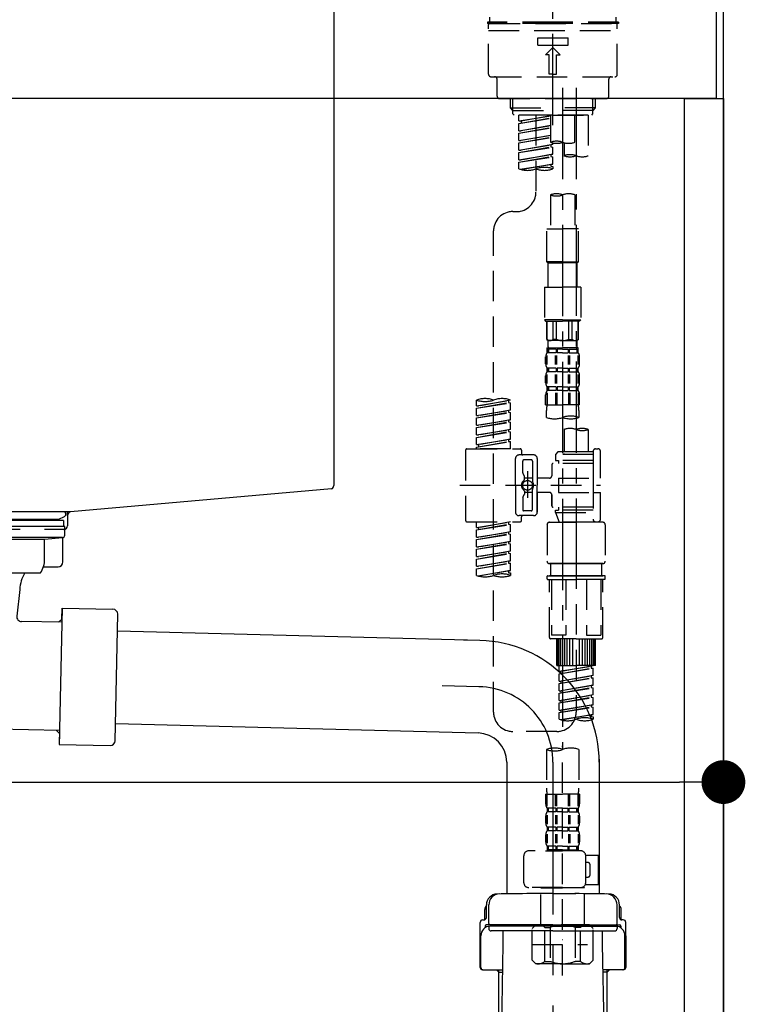
# Model space of a CAD drawing. Extents: x 27948 to 54421, y -11045 to -2175.
# Drawn here: x 35468 to 35766, y -8537 to -8133 of the extents above; entities that cross this region are included whole.
import ezdxf

# ---------------------------------------------------------------- set-up
doc = ezdxf.new("R2010")
doc.units = 0
doc.header["$LTSCALE"] = 50
doc.header["$MEASUREMENT"] = 0
for name, pattern in [('CENTER', [2, 1.25, -0.25, 0.25, -0.25]), ('CENTER2', [1.125, 0.75, -0.125, 0.125, -0.125]), ('DASHED', [0.75, 0.5, -0.25])]:
    doc.linetypes.add(name, pattern=pattern)
doc.layers.get('0').update_dxf_attribs({"linetype": 'CONTINUOUS'})
doc.layers.get('DEFPOINTS').update_dxf_attribs({"color": 146, "linetype": 'CONTINUOUS'})
for name, color, linetype in [('111-壁仕上', 3, 'CONTINUOUS'), ('122-扉', 6, 'CONTINUOUS'), ('126-甲板', 2, 'CONTINUOUS'), ('150-機器', 8, 'CONTINUOUS'), ('166-寸法B', 11, 'CONTINUOUS')]:
    doc.layers.add(name, color=color, linetype=linetype)
doc.styles.add('KH001', font='txt')
doc.dimstyles.new('KH1xx030', dxfattribs={"dimscale": 30, "dimtxt": 2, "dimasz": 0.6, "dimexe": 0.3, "dimexo": 1.2, "dimgap": 0.5, "dimtad": 3, "dimdec": 1, "dimdsep": 46, "dimlunit": 6, "dimtxsty": 'KH001', "dimblk": 'DOT', "dimcen": 1, "dimdle": 1, "dimclrd": 256, "dimclre": 256, "dimclrt": 256, "dimadec": 0, "dimazin": 0, "dimtfac": 1, "dimtdec": 1, "dimtix": 1, "dimtmove": 2, "dimatfit": 3, "dimldrblk": 'CLOSEDBLANK', "dimfxl": 1, "dimtolj": 1, "dimtzin": 0, "dimlwd": -1, "dimlwe": -1, "dimarcsym": 0})

# ---------------------------------------------------------------- blocks, each defined once
blk = doc.blocks.new('KHB600HL-10_D')
at = {"layer": '150-機器', "linetype": 'Continuous'}
for p, q in [((200, -1.5), (200, -198.98)), ((199.06, -200.38), (91.89, -209.79)), ((91.89, -209.79), (-91.89, -209.79)), ((91.89, -209.79), (90.63, -210)), ((90.63, -211.35), (90.63, -210)), ((90.63, -211.27), (90.63, -215.5)), ((71.13, -217), (-69.87, -217)), ((89.13, -217), (81.13, -217))]:
    blk.add_line(p, q, dxfattribs=at)
for centre, start, end in [((198.5, -198.98), 291.8014, 0), ((92.13, -211.27), 99.3322, 180), ((89.13, -215.5), 270, 0)]:
    blk.add_arc(centre, 1.5, start, end, dxfattribs=at)
blk = doc.blocks.new('F402_D')
at = {"layer": '150-機器', "color": 161, "linetype": 'CENTER2'}
blk.add_line((0, -53.67), (0, 250.27), dxfattribs=at)
at = {"layer": '150-機器', "color": 13, "linetype": 'DASHED', "ltscale": 0.5}
for p, q in [((0, -11.33), (-26.93, -11.33)), ((-26.93, -11.33), (-26.93, -11.83)), ((0, -11.83), (-26.93, -11.83)), ((-25.93, -11.33), (-25.93, -9.33)), ((-25.93, -11.83), (25.93, -11.83)), ((26.93, -11.33), (0, -11.33)), ((26.93, -11.83), (0, -11.83)), ((25.93, -11.33), (25.93, -9.33)), ((26.93, -11.33), (26.93, -11.83)), ((-26.43, -32.77), (-26.43, -12.32)), ((-26.43, -14.82), (26.43, -14.82)), ((26.43, -32.77), (26.43, -12.32)), ((-6.23, -20.8), (-6.23, -17.81)), ((-6.23, -17.81), (6.23, -17.81)), ((6.23, -20.8), (6.23, -17.81)), ((-6.23, -20.8), (6.23, -20.8)), ((-2.99, -24.79), (0, -21.8)), ((2.99, -24.79), (0, -21.8)), ((-1.5, -24.79), (-2.99, -24.79)), ((-1.5, -32.77), (-1.5, -24.79)), ((1.5, -24.79), (2.99, -24.79)), ((1.5, -32.77), (1.5, -24.79)), ((-25.43, -33.77), (25.43, -33.77)), ((-22.94, -41.75), (-22.94, -34.76)), ((0, -32.77), (-1.5, -32.77)), ((0, -32.77), (1.5, -32.77)), ((22.94, -41.75), (22.94, -34.76)), ((-21.94, -42.74), (21.94, -42.74)), ((-17.45, -46.58), (-17.45, -42.74)), ((-16.44, -47.57), (-16.44, -42.74)), ((16.44, -47.57), (16.44, -42.74)), ((17.45, -46.58), (17.45, -42.74)), ((-17.45, -46.58), (0, -46.58)), ((-16.46, -47.57), (-17.45, -46.58)), ((-16.44, -47.59), (0, -47.59)), ((-16.41, -49.07), (-16.41, -47.57)), ((17.45, -46.58), (0, -46.58)), ((16.44, -47.59), (0, -47.59)), ((0, -49.57), (0, -48.22)), ((16.41, -49.07), (16.41, -47.57)), ((16.46, -47.57), (17.45, -46.58)), ((-15.91, -49.57), (-16.41, -49.07)), ((0, -49.57), (-15.96, -49.57)), ((14.51, -49.57), (-13.96, -49.57)), ((-13.96, -51.93), (-13.96, -49.57)), ((-13.96, -51.93), (-1, -49.84)), ((-13.96, -52.93), (-1, -50.6)), ((-13.96, -52.93), (-1, -50.84)), ((-13.96, -51.93), (-13.12, -52.04)), ((-1, -49.86), (-13.12, -52.04)), ((-13.12, -52.04), (-13.12, -52.78)), ((-6.98, -49.57), (-6.98, -57.77)), ((-6.98, -49.57), (-6.98, -81.17)), ((-1, -49.57), (-1, -60.69)), ((0, -49.57), (15.91, -49.57)), ((8.98, -60.69), (8.98, -49.57)), ((14.51, -49.57), (14.51, -66.22)), ((15.91, -49.57), (16.41, -49.07)), ((-13.96, -55.92), (-13.96, -52.93)), ((-13.96, -55.92), (-1, -53.83)), ((-13.96, -56.92), (-1, -54.59)), ((-13.96, -56.92), (-1, -54.83)), ((-13.96, -55.92), (-13.12, -56.03)), ((-1, -53.85), (-13.12, -56.03)), ((-13.96, -59.91), (-13.96, -56.92)), ((-13.96, -59.91), (-1, -57.82)), ((-13.96, -60.91), (-1, -58.58)), ((-13.96, -60.91), (-1, -58.82)), ((-13.96, -59.91), (-13.12, -60.02)), ((-1, -57.84), (-13.12, -60.02)), ((-13.96, -63.9), (-13.96, -60.91)), ((-13.96, -63.9), (0, -61.65)), ((-13.96, -64.9), (-0.85, -62.54)), ((-13.96, -64.9), (0, -62.64)), ((-13.96, -63.9), (-13.12, -64)), ((0, -61.65), (-13.12, -64)), ((-0.85, -61.8), (-0.85, -62.54)), ((-0.85, -61.8), (-0.85, -62.54)), ((-0.85, -62.54), (0, -62.64)), ((-0.85, -62.54), (0, -62.64)), ((0, -61.65), (0, -60.97)), ((0, -65.64), (0, -62.64)), ((0, -65.64), (0, -62.64)), ((4.54, -60.86), (4.54, -66.22)), ((-13.96, -67.89), (-13.96, -64.9)), ((-13.96, -67.89), (0, -65.64)), ((-13.96, -68.89), (-0.85, -66.53)), ((-13.96, -68.89), (0, -66.63)), ((-13.96, -67.89), (-13.12, -67.99)), ((0, -65.64), (-13.12, -67.99)), ((-0.85, -65.77), (-0.85, -66.53)), ((-0.85, -65.79), (-0.85, -66.53)), ((-0.85, -65.79), (-0.85, -66.53)), ((-0.85, -66.53), (0, -66.63)), ((-0.85, -66.53), (0, -66.63)), ((-0.8, -65.76), (0, -65.64)), ((0, -69.63), (0, -66.63)), ((0, -69.63), (0, -66.63)), ((-13.96, -71.62), (-13.96, -68.89)), ((-13.43, -71.79), (0, -69.63)), ((0, -69.63), (-12.87, -71.94)), ((-0.85, -69.76), (-0.85, -70.52)), ((-0.85, -69.78), (-0.85, -70.52)), ((-0.85, -69.78), (-0.85, -70.52)), ((-0.85, -70.52), (0, -70.62)), ((-0.85, -70.52), (0, -70.62)), ((-0.8, -69.75), (0, -69.63)), ((0, -70.62), (0, -71.62)), ((-1, -82.3), (-1, -96.27)), ((8.98, -82.3), (8.98, -96.27)), ((-16.41, -89.15), (-14.96, -89.15)), ((-2.49, -109.74), (-2.49, -96.27)), ((-2.49, -96.27), (3.99, -96.27)), ((10.47, -96.27), (3.99, -96.27)), ((10.47, -109.74), (10.47, -96.27)), ((-24.39, -294.77), (-24.39, -97.13)), ((3.99, -109.74), (-2.49, -109.74)), ((-2.49, -109.74), (-1.99, -110.24)), ((-1.99, -110.24), (3.99, -110.24)), ((-1.99, -120.21), (-1.99, -110.24)), ((3.99, -109.74), (10.47, -109.74)), ((9.97, -110.24), (3.99, -110.24)), ((10.47, -109.74), (9.97, -110.24)), ((9.97, -120.21), (9.97, -110.24)), ((-3.49, -120.21), (3.99, -120.21)), ((-3.49, -120.21), (-3.49, -133.67)), ((11.47, -120.21), (3.99, -120.21)), ((11.47, -120.21), (11.47, -133.67)), ((3.99, -133.67), (-3.49, -133.67)), ((-3.49, -133.67), (-2.99, -134.17)), ((-2.99, -134.17), (3.99, -134.17)), ((-2.49, -141.65), (-2.49, -134.17)), ((-2.44, -141.65), (-2.44, -134.17)), ((0.05, -141.65), (0.05, -134.17)), ((1.5, -141.65), (1.5, -134.17)), ((3.99, -133.67), (11.47, -133.67)), ((10.97, -134.17), (3.99, -134.17)), ((6.48, -141.65), (6.48, -134.17)), ((7.93, -141.65), (7.93, -134.17)), ((10.42, -141.65), (10.42, -134.17)), ((10.47, -141.65), (10.47, -134.17)), ((11.47, -133.67), (10.97, -134.17)), ((-2.44, -141.65), (-2.49, -141.65)), ((-2.49, -141.65), (-1.99, -142.15)), ((-2.49, -145.14), (3.99, -145.14)), ((-2.39, -147.14), (-2.39, -145.14)), ((-2.39, -145.14), (3.99, -145.14)), ((-1.99, -144.74), (-1.99, -142.15)), ((3.99, -142.15), (-1.99, -142.15)), ((-1.89, -145.14), (3.99, -145.14)), ((-1.89, -145.14), (3.99, -145.14)), ((1.5, -141.65), (0.05, -141.65)), ((3.99, -142.15), (9.97, -142.15)), ((10.37, -145.14), (3.99, -145.14)), ((6.48, -141.65), (7.93, -141.65)), ((10.47, -141.65), (9.97, -142.15)), ((9.97, -144.74), (9.97, -142.15)), ((10.37, -147.14), (10.37, -145.14)), ((10.42, -141.65), (10.47, -141.65)), ((-2.99, -151.68), (-2.99, -148.88)), ((-2.55, -151.99), (-2.55, -148.29)), ((-2, -145.64), (-2.39, -145.64)), ((-2, -147.14), (-2.39, -147.14)), ((-2.36, -151.99), (-2.36, -148.29)), ((-2, -145.64), (-2, -147.14)), ((1.32, -145.64), (-1.81, -145.64)), ((-1.81, -145.64), (-1.81, -147.14)), ((1.32, -147.14), (-1.81, -147.14)), ((1.09, -151.99), (1.09, -148.29)), ((1.32, -145.64), (1.32, -147.14)), ((1.55, -151.99), (1.55, -148.29)), ((3.99, -145.64), (1.78, -145.64)), ((1.78, -145.64), (1.78, -147.14)), ((3.99, -147.14), (1.78, -147.14)), ((3.99, -145.64), (6.2, -145.64)), ((3.99, -147.14), (6.2, -147.14)), ((6.2, -145.64), (6.2, -147.14)), ((6.43, -151.99), (6.43, -148.29)), ((6.66, -145.64), (9.79, -145.64)), ((6.66, -145.64), (6.66, -147.14)), ((6.66, -147.14), (9.79, -147.14)), ((6.89, -151.99), (6.89, -148.29)), ((9.79, -145.64), (9.79, -147.14)), ((9.98, -145.64), (10.37, -145.64)), ((9.98, -145.64), (9.98, -147.14)), ((9.98, -147.14), (10.37, -147.14)), ((10.34, -151.99), (10.34, -148.29)), ((10.53, -151.99), (10.53, -148.29)), ((10.97, -151.68), (10.97, -148.88)), ((-2.39, -154.92), (-2.39, -153.42)), ((-2, -153.42), (-2.39, -153.42)), ((-2, -153.42), (-2, -154.92)), ((-1.81, -153.42), (-1.81, -154.92)), ((1.32, -153.42), (-1.81, -153.42)), ((1.32, -153.42), (1.32, -154.92)), ((1.78, -153.42), (1.78, -154.92)), ((3.99, -153.42), (1.78, -153.42)), ((3.99, -153.42), (6.2, -153.42)), ((6.2, -153.42), (6.2, -154.92)), ((6.66, -153.42), (6.66, -154.92)), ((6.66, -153.42), (9.79, -153.42)), ((9.79, -153.42), (9.79, -154.92)), ((9.98, -153.42), (9.98, -154.92)), ((9.98, -153.42), (10.37, -153.42)), ((10.37, -154.92), (10.37, -153.42)), ((-2.99, -159.46), (-2.99, -156.66)), ((-2.55, -159.79), (-2.55, -156.1)), ((-2, -154.92), (-2.39, -154.92)), ((-2.36, -159.79), (-2.36, -156.1)), ((1.32, -154.92), (-1.81, -154.92)), ((1.09, -159.79), (1.09, -156.1)), ((1.55, -159.79), (1.55, -156.1)), ((3.99, -154.92), (1.78, -154.92)), ((3.99, -154.92), (6.2, -154.92)), ((6.43, -159.79), (6.43, -156.1)), ((6.66, -154.92), (9.79, -154.92)), ((6.89, -159.79), (6.89, -156.1)), ((9.98, -154.92), (10.37, -154.92)), ((10.34, -159.79), (10.34, -156.1)), ((10.53, -159.79), (10.53, -156.1)), ((10.97, -159.46), (10.97, -156.66)), ((-2.39, -162.7), (-2.39, -161.2)), ((-2, -161.2), (-2.39, -161.2)), ((-2, -161.2), (-2, -162.7)), ((-1.81, -161.2), (-1.81, -162.7)), ((1.32, -161.2), (-1.81, -161.2)), ((1.32, -161.2), (1.32, -162.7)), ((1.78, -161.2), (1.78, -162.7)), ((3.99, -161.2), (1.78, -161.2)), ((3.99, -161.2), (6.2, -161.2)), ((6.2, -161.2), (6.2, -162.7)), ((6.66, -161.2), (6.66, -162.7)), ((6.66, -161.2), (9.79, -161.2)), ((9.79, -161.2), (9.79, -162.7)), ((9.98, -161.2), (9.98, -162.7)), ((9.98, -161.2), (10.37, -161.2)), ((10.37, -162.7), (10.37, -161.2)), ((-2.99, -168.48), (-2.99, -164.44)), ((-2.55, -163.57), (-2.55, -168.48)), ((-2, -162.7), (-2.39, -162.7)), ((-2.36, -163.57), (-2.36, -168.48)), ((1.32, -162.7), (-1.81, -162.7)), ((1.09, -163.57), (1.09, -168.48)), ((1.55, -163.57), (1.55, -168.48)), ((3.99, -162.7), (1.78, -162.7)), ((3.99, -162.7), (6.2, -162.7)), ((6.43, -163.57), (6.43, -168.48)), ((6.66, -162.7), (9.79, -162.7)), ((6.89, -163.57), (6.89, -168.48)), ((9.98, -162.7), (10.37, -162.7)), ((10.34, -163.57), (10.34, -168.48)), ((10.53, -163.57), (10.53, -168.48)), ((10.97, -168.48), (10.97, -164.44)), ((-31.37, -168.94), (-31.37, -166.58)), ((-31.37, -168.94), (-17.4, -166.69)), ((-31.37, -169.94), (-18.25, -167.58)), ((-31.37, -169.94), (-17.4, -167.69)), ((-31.37, -168.94), (-30.52, -169.05)), ((-17.4, -166.69), (-30.52, -169.05)), ((-18.25, -166.84), (-18.25, -167.58)), ((-18.25, -167.58), (-17.4, -167.69)), ((-18.25, -167.58), (-17.4, -167.69)), ((-18.25, -167.58), (-17.4, -167.69)), ((-17.4, -166.69), (-17.4, -166.58)), ((-17.4, -170.68), (-17.4, -167.69)), ((-17.4, -170.68), (-17.4, -167.69)), ((-2.99, -168.48), (3.99, -168.48)), ((10.97, -168.48), (3.99, -168.48)), ((-31.37, -172.93), (-31.37, -169.94)), ((-31.37, -172.93), (-17.4, -170.68)), ((-31.37, -173.93), (-18.25, -171.57)), ((-31.37, -173.93), (-17.4, -171.68)), ((-31.37, -172.93), (-30.52, -173.04)), ((-17.4, -170.68), (-30.52, -173.04)), ((-18.25, -170.83), (-18.25, -171.57)), ((-18.25, -170.83), (-18.25, -171.57)), ((-18.25, -171.57), (-17.4, -171.68)), ((-18.25, -171.57), (-17.4, -171.68)), ((-17.4, -174.67), (-17.4, -171.68)), ((-17.4, -174.67), (-17.4, -171.68)), ((-2.69, -173.73), (-2.69, -170.91)), ((10.67, -170.91), (10.67, -173.73)), ((-31.37, -176.92), (-31.37, -173.93)), ((-31.37, -176.92), (-17.4, -174.67)), ((-31.37, -177.92), (-18.25, -175.56)), ((-31.37, -177.92), (-17.4, -175.67)), ((-31.37, -176.92), (-30.52, -177.03)), ((-31.37, -180.91), (-31.37, -177.92)), ((-17.4, -174.67), (-30.52, -177.03)), ((-18.25, -174.8), (-18.25, -175.56)), ((-18.25, -174.82), (-18.25, -175.56)), ((-18.25, -174.82), (-18.25, -175.56)), ((-18.25, -175.56), (-17.4, -175.67)), ((-18.25, -175.56), (-17.4, -175.67)), ((-18.25, -175.56), (-17.4, -175.67)), ((-18.2, -174.8), (-17.4, -174.67)), ((-17.4, -178.66), (-17.4, -175.67)), ((-17.4, -178.66), (-17.4, -175.67)), ((-31.37, -180.91), (-17.4, -178.66)), ((-31.37, -181.91), (-18.25, -179.55)), ((-31.37, -181.91), (-17.4, -179.65)), ((-31.37, -180.91), (-30.52, -181.02)), ((-31.37, -184.9), (-31.37, -181.91)), ((-17.4, -178.66), (-30.52, -181.02)), ((-18.25, -178.81), (-18.25, -179.55)), ((-18.25, -178.81), (-18.25, -179.55)), ((-18.25, -179.55), (-17.4, -179.65)), ((-18.25, -179.55), (-17.4, -179.65)), ((-17.4, -182.65), (-17.4, -179.65)), ((-17.4, -182.65), (-17.4, -179.65)), ((4.54, -178.69), (4.54, -187.88)), ((14.51, -178.69), (14.51, -187.88)), ((-31.37, -184.9), (-17.4, -182.65)), ((-31.37, -185.9), (-18.25, -183.54)), ((-31.37, -185.9), (-17.4, -183.64)), ((-31.37, -184.9), (-30.52, -185)), ((-31.37, -186.64), (-31.37, -185.9)), ((-17.4, -182.65), (-30.52, -185)), ((-30.52, -185), (-30.52, -185.75)), ((-18.25, -182.78), (-18.25, -183.54)), ((-18.25, -182.8), (-18.25, -183.54)), ((-18.25, -182.8), (-18.25, -183.54)), ((-18.25, -183.54), (-17.4, -183.64)), ((-18.25, -183.54), (-17.4, -183.64)), ((-18.2, -182.78), (-17.4, -182.65)), ((-17.4, -186.64), (-17.4, -183.64)), ((-17.4, -186.64), (-17.4, -183.64)), ((-35.85, -187.13), (-35.85, -216.06)), ((-35.36, -186.64), (-13.41, -186.64)), ((-17.4, -186.64), (-31.37, -186.64)), ((-7.93, -189.13), (-13.91, -189.13)), ((-12.92, -187.13), (-12.92, -188.63)), ((2.04, -187.88), (1.05, -188.88)), ((16.51, -188.88), (1.05, -188.88)), ((1.05, -188.88), (1.05, -191.37)), ((4.54, -187.88), (2.04, -187.88)), ((4.54, -188.68), (4.49, -188.68)), ((16.51, -187.88), (4.54, -187.88)), ((16.51, -187.63), (16.51, -187.88)), ((16.51, -187.88), (16.51, -198.6)), ((17.5, -186.64), (18.5, -186.64)), ((19.5, -198.6), (19.5, -187.63)), ((-15.41, -201.6), (-15.41, -190.63)), ((-12.42, -196.48), (-12.42, -191.62)), ((-8.93, -191.12), (-11.92, -191.12)), ((-8.43, -191.62), (-8.43, -199.92)), ((-6.43, -190.63), (-6.43, -201.6)), ((-0.45, -193.12), (-0.45, -197.66)), ((16.51, -192.62), (0.05, -192.62)), ((1.05, -191.37), (2.29, -191.37)), ((2.29, -191.37), (2.29, -192.62)), ((16.51, -191.37), (2.29, -191.37)), ((-12.35, -196.73), (-11.79, -197.7)), ((-11.72, -199.2), (-11.72, -197.95)), ((-10.42, -195.73), (-10.42, -206.68)), ((-10.42, -196.61), (-10.42, -206.58)), ((-38.3, -201.6), (19.5, -201.6)), ((-15.41, -201.6), (-15.41, -212.57)), ((-8.43, -198.65), (-11.72, -198.64)), ((-1.45, -198.65), (-6.43, -198.65)), ((-6.43, -212.57), (-6.43, -201.6)), ((2.29, -198.6), (2.29, -204.59)), ((2.29, -198.6), (19.5, -198.6)), ((16.51, -198.6), (16.51, -215.74)), ((-12.35, -206.47), (-11.79, -205.49)), ((-11.72, -204), (-11.72, -205.24)), ((-8.43, -204.55), (-11.72, -204.55)), ((-8.43, -211.57), (-8.43, -203.27)), ((-1.45, -204.54), (-6.43, -204.54)), ((-6.43, -204.54), (-6.43, -212.57)), ((-0.45, -205.54), (-0.45, -210.07)), ((-0.45, -210.07), (-0.45, -205.54)), ((2.29, -204.59), (19.5, -204.59)), ((16.76, -204.59), (19.5, -204.59)), ((19.5, -215.56), (19.5, -204.59)), ((-12.42, -206.72), (-12.42, -211.57)), ((-7.93, -214.06), (-13.91, -214.06)), ((-7.93, -214.06), (-12.42, -214.06)), ((-8.93, -212.07), (-11.92, -212.07)), ((16.51, -210.57), (0.05, -210.57)), ((1.05, -211.82), (2.29, -211.82)), ((1.05, -212.82), (1.05, -211.82)), ((1.05, -212.82), (16.51, -212.82)), ((1.05, -212.82), (2.54, -216.81)), ((2.29, -210.57), (2.29, -211.82)), ((16.51, -211.82), (2.29, -211.82)), ((9.53, -212.87), (9.53, -294.77)), ((-35.36, -216.56), (-13.41, -216.56)), ((-31.37, -218.92), (-31.37, -216.56)), ((-31.37, -218.92), (-17.4, -216.67)), ((-31.37, -219.92), (-18.25, -217.56)), ((-31.37, -219.92), (-17.4, -217.66)), ((-17.4, -216.67), (-30.52, -219.02)), ((-18.25, -216.82), (-18.25, -217.56)), ((-18.25, -217.56), (-17.4, -217.66)), ((-18.25, -217.56), (-17.4, -217.66)), ((-18.25, -217.56), (-17.4, -217.66)), ((-17.4, -220.66), (-17.4, -217.66)), ((-17.4, -220.66), (-17.4, -217.66)), ((-12.92, -216.06), (-12.92, -214.56)), ((-2.44, -217.8), (-2.44, -232.76)), ((-1.45, -216.81), (9.53, -216.81)), ((16.51, -216.81), (2.54, -216.81)), ((20.5, -216.81), (9.53, -216.81)), ((16.74, -216.2), (16.51, -216.81)), ((17.5, -216.56), (18.5, -216.56)), ((21.49, -217.8), (21.49, -232.76)), ((-31.37, -218.92), (-30.52, -219.02)), ((-31.37, -222.91), (-31.37, -219.92)), ((-31.37, -222.91), (-17.4, -220.66)), ((-31.37, -223.91), (-18.25, -221.55)), ((-31.37, -223.91), (-17.4, -221.65)), ((-30.52, -219.02), (-30.52, -219.77)), ((-17.4, -220.66), (-30.52, -223.01)), ((-18.25, -220.81), (-18.25, -221.55)), ((-18.25, -220.81), (-18.25, -221.55)), ((-18.25, -221.55), (-17.4, -221.65)), ((-18.25, -221.55), (-17.4, -221.65)), ((-17.4, -224.65), (-17.4, -221.65)), ((-17.4, -224.65), (-17.4, -221.65)), ((-31.37, -222.91), (-30.52, -223.01)), ((-31.37, -226.9), (-31.37, -223.91)), ((-31.37, -226.9), (-17.4, -224.65)), ((-31.37, -227.9), (-18.25, -225.54)), ((-31.37, -227.9), (-17.4, -225.64)), ((-17.4, -224.65), (-30.52, -227)), ((-18.25, -224.78), (-18.25, -225.54)), ((-18.25, -224.8), (-18.25, -225.54)), ((-18.25, -224.8), (-18.25, -225.54)), ((-18.25, -225.54), (-17.4, -225.64)), ((-18.25, -225.54), (-17.4, -225.64)), ((-18.25, -225.54), (-17.4, -225.64)), ((-18.2, -224.77), (-17.4, -224.65)), ((-17.4, -228.64), (-17.4, -225.64)), ((-17.4, -228.64), (-17.4, -225.64)), ((-31.37, -226.9), (-30.52, -227)), ((-31.37, -230.89), (-31.37, -227.9)), ((-31.37, -230.89), (-17.4, -228.64)), ((-31.37, -231.88), (-18.25, -229.53)), ((-31.37, -231.88), (-17.4, -229.63)), ((-17.4, -228.64), (-30.52, -230.99)), ((-18.25, -228.79), (-18.25, -229.53)), ((-18.25, -228.79), (-18.25, -229.53)), ((-18.25, -229.53), (-17.4, -229.63)), ((-18.25, -229.53), (-17.4, -229.63)), ((-17.4, -232.62), (-17.4, -229.63)), ((-17.4, -232.62), (-17.4, -229.63)), ((-31.37, -230.89), (-30.52, -230.99)), ((-31.37, -234.88), (-31.37, -231.88)), ((-31.37, -234.88), (-17.4, -232.62)), ((-31.37, -235.87), (-18.25, -233.52)), ((-31.37, -235.87), (-17.4, -233.62)), ((-17.4, -232.62), (-30.52, -234.98)), ((-18.25, -232.76), (-18.25, -233.52)), ((-18.25, -232.78), (-18.25, -233.52)), ((-18.25, -232.78), (-18.25, -233.52)), ((-18.25, -233.52), (-17.4, -233.62)), ((-18.25, -233.52), (-17.4, -233.62)), ((-18.2, -232.75), (-17.4, -232.62)), ((-17.4, -236.61), (-17.4, -233.62)), ((-17.4, -236.61), (-17.4, -233.62)), ((-1.45, -233.76), (9.53, -233.76)), ((9.53, -233.76), (-1.45, -233.76)), ((-0.95, -233.76), (-0.95, -238.75)), ((9.53, -233.75), (-0.27, -233.75)), ((9.53, -233.75), (19.33, -233.75)), ((20.5, -233.76), (9.53, -233.76)), ((9.53, -233.76), (20.5, -233.76)), ((20, -233.76), (20, -238.75)), ((-31.37, -234.88), (-30.52, -234.98)), ((-31.37, -238.61), (-31.37, -235.87)), ((-30.84, -238.78), (-17.4, -236.61)), ((-17.4, -236.61), (-30.28, -238.93)), ((-18.25, -236.75), (-18.25, -237.51)), ((-18.25, -236.77), (-18.25, -237.51)), ((-18.25, -236.77), (-18.25, -237.51)), ((-18.25, -237.51), (-17.4, -237.61)), ((-18.25, -237.51), (-17.4, -237.61)), ((-18.2, -236.74), (-17.4, -236.61)), ((-17.4, -237.61), (-17.4, -238.61)), ((-2.44, -240.04), (-2.44, -238.95)), ((-2.24, -238.75), (-1.45, -238.75)), ((-2.24, -240.24), (9.53, -240.24)), ((-1.45, -238.75), (9.53, -238.75)), ((-0.95, -238.75), (-1.45, -238.75)), ((9.53, -238.75), (-1.45, -238.75)), ((-0.95, -238.75), (-1.45, -238.75)), ((-1.45, -264.18), (-1.45, -240.24)), ((-0.58, -240.24), (-0.58, -263.18)), ((5.26, -240.24), (5.26, -263.18)), ((20.5, -238.75), (9.53, -238.75)), ((9.53, -238.75), (20.5, -238.75)), ((21.29, -240.24), (9.53, -240.24)), ((13.79, -240.24), (13.79, -263.18)), ((19.63, -240.24), (19.63, -263.18)), ((20, -238.75), (20.5, -238.75)), ((20, -238.75), (20.5, -238.75)), ((21.29, -238.75), (20.5, -238.75)), ((20.5, -264.18), (20.5, -240.24)), ((21.49, -240.04), (21.49, -238.95)), ((9.53, -264.68), (-0.95, -264.68)), ((5.26, -263.18), (-0.58, -263.18)), ((1.55, -275.65), (1.55, -264.68)), ((1.85, -275.65), (1.85, -264.68)), ((2.44, -275.65), (2.44, -264.68)), ((3.14, -275.65), (3.14, -264.68)), ((3.94, -275.65), (3.94, -264.68)), ((4.84, -275.65), (4.84, -264.68)), ((5.83, -275.65), (5.83, -264.68)), ((6.93, -275.65), (6.93, -264.68)), ((8.13, -275.65), (8.13, -264.68)), ((9.53, -264.68), (20, -264.68)), ((10.92, -275.65), (10.92, -264.68)), ((12.12, -275.65), (12.12, -264.68)), ((13.22, -275.65), (13.22, -264.68)), ((13.79, -263.18), (19.63, -263.18)), ((14.21, -275.65), (14.21, -264.68)), ((15.11, -275.65), (15.11, -264.68)), ((15.91, -275.65), (15.91, -264.68)), ((16.61, -275.65), (16.61, -264.68)), ((17.2, -275.65), (17.2, -264.68)), ((17.5, -275.65), (17.5, -264.68)), ((1.55, -275.65), (9.53, -275.65)), ((2.54, -278.01), (2.54, -275.65)), ((2.54, -278.01), (16.51, -275.76)), ((2.54, -279.01), (15.66, -276.65)), ((2.54, -279.01), (16.51, -276.76)), ((2.54, -278.01), (3.39, -278.12)), ((2.54, -282), (2.54, -279.01)), ((16.51, -275.76), (3.39, -278.12)), ((3.39, -278.86), (3.39, -278.12)), ((17.5, -275.65), (9.53, -275.65)), ((15.66, -275.91), (15.66, -276.65)), ((15.66, -276.65), (16.51, -276.76)), ((15.66, -276.65), (16.51, -276.76)), ((15.66, -276.65), (16.51, -276.76)), ((16.51, -279.75), (16.51, -276.76)), ((16.51, -279.75), (16.51, -276.76)), ((2.54, -282), (16.51, -279.75)), ((2.54, -283), (15.66, -280.64)), ((2.54, -283), (16.51, -280.75)), ((2.54, -282), (3.39, -282.11)), ((2.54, -285.99), (2.54, -283)), ((16.51, -279.75), (3.39, -282.11)), ((3.39, -282.85), (3.39, -282.11)), ((15.66, -279.9), (15.66, -280.64)), ((15.66, -279.9), (15.66, -280.64)), ((15.66, -280.64), (16.51, -280.75)), ((15.66, -280.64), (16.51, -280.75)), ((16.51, -283.74), (16.51, -280.75)), ((16.51, -283.74), (16.51, -280.75)), ((2.54, -285.99), (16.51, -283.74)), ((2.54, -286.99), (15.66, -284.63)), ((2.54, -286.99), (16.51, -284.74)), ((2.54, -285.99), (3.39, -286.1)), ((2.54, -289.98), (2.54, -286.99)), ((16.51, -283.74), (3.39, -286.1)), ((3.39, -286.84), (3.39, -286.1)), ((15.66, -283.88), (15.66, -284.63)), ((15.66, -283.89), (15.66, -284.63)), ((15.66, -283.89), (15.66, -284.63)), ((15.66, -284.63), (16.51, -284.74)), ((15.66, -284.63), (16.51, -284.74)), ((15.66, -284.63), (16.51, -284.74)), ((15.71, -283.87), (16.51, -283.74)), ((16.51, -287.73), (16.51, -284.74)), ((16.51, -287.73), (16.51, -284.74)), ((2.54, -289.98), (16.51, -287.73)), ((2.54, -290.98), (15.66, -288.62)), ((2.54, -290.98), (16.51, -288.73)), ((2.54, -289.98), (3.39, -290.09)), ((2.54, -293.97), (2.54, -290.98)), ((16.51, -287.73), (3.39, -290.09)), ((3.39, -290.83), (3.39, -290.09)), ((15.66, -287.88), (15.66, -288.62)), ((15.66, -287.88), (15.66, -288.62)), ((15.66, -288.62), (16.51, -288.73)), ((15.66, -288.62), (16.51, -288.73)), ((16.51, -291.72), (16.51, -288.73)), ((16.51, -291.72), (16.51, -288.73)), ((2.54, -293.97), (16.51, -291.72)), ((2.54, -294.97), (15.66, -292.61)), ((2.54, -294.97), (16.51, -292.72)), ((2.54, -293.97), (3.39, -294.08)), ((2.54, -297.7), (2.54, -294.97)), ((16.51, -291.72), (3.39, -294.08)), ((3.39, -294.81), (3.39, -294.08)), ((15.66, -291.85), (15.66, -292.61)), ((15.66, -291.87), (15.66, -292.61)), ((15.66, -291.87), (15.66, -292.61)), ((15.66, -292.61), (16.51, -292.72)), ((15.66, -292.61), (16.51, -292.72)), ((15.71, -291.85), (16.51, -291.72)), ((16.51, -295.71), (16.51, -292.72)), ((16.51, -295.71), (16.51, -292.72)), ((3.07, -297.87), (16.51, -295.71)), ((16.51, -295.71), (3.63, -298.02)), ((15.66, -295.84), (15.66, -296.6)), ((15.66, -295.86), (15.66, -296.6)), ((15.66, -295.86), (15.66, -296.6)), ((15.66, -296.6), (16.51, -296.7)), ((15.66, -296.6), (16.51, -296.7)), ((15.71, -295.84), (16.51, -295.71)), ((16.51, -296.7), (16.51, -297.7)), ((1.55, -302.75), (-16.41, -302.75)), ((-2.69, -310.13), (-2.69, -326.01)), ((3.99, -402.9), (3.99, -308.59)), ((10.67, -310.13), (10.67, -326.01)), ((-2.99, -328.44), (-2.99, -332.48)), ((-2.99, -328.44), (3.99, -328.44)), ((-2.55, -333.35), (-2.55, -328.44)), ((-2.36, -333.35), (-2.36, -328.44)), ((1.09, -333.35), (1.09, -328.44)), ((1.55, -333.35), (1.55, -328.44)), ((10.97, -328.44), (3.99, -328.44)), ((6.43, -333.35), (6.43, -328.44)), ((6.89, -333.35), (6.89, -328.44)), ((10.34, -333.35), (10.34, -328.44)), ((10.53, -333.35), (10.53, -328.44)), ((10.97, -328.44), (10.97, -332.48)), ((-2.39, -334.22), (-2.39, -335.72)), ((-2, -334.22), (-2.39, -334.22)), ((-2, -335.72), (-2, -334.22)), ((-1.81, -335.72), (-1.81, -334.22)), ((1.32, -334.22), (-1.81, -334.22)), ((1.32, -335.72), (1.32, -334.22)), ((1.78, -335.72), (1.78, -334.22)), ((3.99, -334.22), (1.78, -334.22)), ((3.99, -334.22), (6.2, -334.22)), ((6.2, -335.72), (6.2, -334.22)), ((6.66, -335.72), (6.66, -334.22)), ((6.66, -334.22), (9.79, -334.22)), ((9.79, -335.72), (9.79, -334.22)), ((9.98, -335.72), (9.98, -334.22)), ((9.98, -334.22), (10.37, -334.22)), ((10.37, -334.22), (10.37, -335.72)), ((-2.99, -337.46), (-2.99, -340.26)), ((-2.55, -337.12), (-2.55, -340.82)), ((-2, -335.72), (-2.39, -335.72)), ((-2.36, -337.12), (-2.36, -340.82)), ((1.32, -335.72), (-1.81, -335.72)), ((1.09, -337.12), (1.09, -340.82)), ((1.55, -337.12), (1.55, -340.82)), ((3.99, -335.72), (1.78, -335.72)), ((3.99, -335.72), (6.2, -335.72)), ((6.43, -337.12), (6.43, -340.82)), ((6.66, -335.72), (9.79, -335.72)), ((6.89, -337.12), (6.89, -340.82)), ((9.98, -335.72), (10.37, -335.72)), ((10.34, -337.12), (10.34, -340.82)), ((10.53, -337.12), (10.53, -340.82)), ((10.97, -337.46), (10.97, -340.26)), ((-2.39, -342), (-2.39, -343.5)), ((-2, -342), (-2.39, -342)), ((-2, -343.5), (-2.39, -343.5)), ((-2, -343.5), (-2, -342)), ((-1.81, -343.5), (-1.81, -342)), ((1.32, -342), (-1.81, -342)), ((1.32, -343.5), (-1.81, -343.5)), ((1.32, -343.5), (1.32, -342)), ((1.78, -343.5), (1.78, -342)), ((3.99, -342), (1.78, -342)), ((3.99, -343.5), (1.78, -343.5)), ((3.99, -342), (6.2, -342)), ((3.99, -343.5), (6.2, -343.5)), ((6.2, -343.5), (6.2, -342)), ((6.66, -343.5), (6.66, -342)), ((6.66, -342), (9.79, -342)), ((6.66, -343.5), (9.79, -343.5)), ((9.79, -343.5), (9.79, -342)), ((9.98, -343.5), (9.98, -342)), ((9.98, -342), (10.37, -342)), ((9.98, -343.5), (10.37, -343.5)), ((10.37, -342), (10.37, -343.5)), ((-2.99, -345.24), (-2.99, -348.03)), ((-2.55, -344.93), (-2.55, -348.63)), ((-2.36, -344.93), (-2.36, -348.63)), ((1.09, -344.93), (1.09, -348.63)), ((1.55, -344.93), (1.55, -348.63)), ((6.43, -344.93), (6.43, -348.63)), ((6.89, -344.93), (6.89, -348.63)), ((10.34, -344.93), (10.34, -348.63)), ((10.53, -344.93), (10.53, -348.63)), ((10.97, -345.24), (10.97, -348.03)), ((11.47, -351.78), (-9.97, -351.78)), ((-3.09, -351.78), (3.99, -351.78)), ((-2, -349.78), (-2.39, -349.78)), ((-2.39, -349.78), (-2.39, -351.78)), ((-2, -351.28), (-2.39, -351.28)), ((-2, -351.28), (-2, -349.78)), ((1.32, -349.78), (-1.81, -349.78)), ((-1.81, -351.28), (-1.81, -349.78)), ((1.32, -351.28), (-1.81, -351.28)), ((1.32, -351.28), (1.32, -349.78)), ((3.99, -349.78), (1.78, -349.78)), ((1.78, -351.28), (1.78, -349.78)), ((3.99, -351.28), (1.78, -351.28)), ((3.99, -349.78), (6.2, -349.78)), ((3.99, -351.28), (6.2, -351.28)), ((6.2, -351.28), (6.2, -349.78)), ((6.66, -349.78), (9.79, -349.78)), ((6.66, -351.28), (6.66, -349.78)), ((6.66, -351.28), (9.79, -351.28)), ((9.79, -351.28), (9.79, -349.78)), ((9.98, -349.78), (10.37, -349.78)), ((9.98, -351.28), (9.98, -349.78)), ((9.98, -351.28), (10.37, -351.28)), ((10.37, -349.78), (10.37, -351.78)), ((-11.97, -364.84), (-11.97, -353.77)), ((13.45, -353.57), (18.75, -353.57)), ((13.46, -364.84), (13.46, -353.77)), ((18.75, -365.54), (18.75, -353.57)), ((14.26, -356.56), (13.46, -356.56)), ((15.26, -361.55), (15.26, -357.56)), ((13.46, -362.55), (14.26, -362.55)), ((3.99, -366.84), (-9.97, -366.84)), ((-4.89, -366.84), (-4.99, -366.93)), ((-4.99, -366.93), (3.99, -366.93)), ((-4.99, -382.19), (-4.99, -366.93)), ((3.99, -366.84), (11.47, -366.84)), ((12.97, -366.93), (3.99, -366.93)), ((12.87, -366.84), (12.97, -366.93)), ((12.97, -382.19), (12.97, -366.93)), ((13.34, -365.54), (18.75, -365.54)), ((-8.58, -383.69), (-7.08, -382.19)), ((-8.58, -396.66), (-8.58, -383.69)), ((-7.08, -382.19), (3.99, -382.19)), ((-5.94, -382.19), (3.99, -382.19)), ((-3.38, -383.19), (-1.14, -383.19)), ((-3.38, -397.15), (-3.38, -383.19)), ((-1.14, -383.19), (-1.14, -397.15)), ((13.92, -382.19), (3.99, -382.19)), ((15.06, -382.19), (3.99, -382.19)), ((11.35, -383.19), (9.12, -383.19)), ((9.12, -383.19), (9.12, -397.15)), ((11.35, -397.15), (11.35, -383.19)), ((16.56, -383.69), (15.06, -382.19)), ((16.56, -396.66), (16.56, -383.69)), ((3.99, -388.18), (4.03, -388.18)), ((-8.58, -390.17), (14.21, -390.17)), ((-8.58, -396.66), (-7.08, -398.15)), ((3.99, -398.15), (-7.08, -398.15)), ((-3.38, -397.15), (-1.14, -397.15)), ((3.99, -398.15), (15.06, -398.15)), ((11.35, -397.15), (9.12, -397.15)), ((16.56, -396.66), (15.06, -398.15))]:
    blk.add_line(p, q, dxfattribs=at)
at = {"layer": '150-機器', "color": 13, "linetype": 'CENTER2'}
for p, q in [((3.99, -38.38), (3.99, -310.13)), ((9.52, -38.29), (9.52, -239.41))]:
    blk.add_line(p, q, dxfattribs=at)
at = {"layer": '150-機器', "color": 13, "linetype": 'DASHED', "ltscale": 0.5}
blk.add_circle((-10.42, -201.6), 1.99, dxfattribs=at)
for centre, radius, start, end in [((-25.93, -12.32), 0.499, 90, 180), ((25.93, -12.32), 0.499, 0, 90), ((-25.43, -32.77), 0.997, 180, 270), ((-23.94, -34.76), 0.997, 0, 90), ((23.94, -34.76), 0.997, 90, 180), ((25.43, -32.77), 0.997, 270, 0), ((-21.94, -41.75), 0.997, 180, 270), ((21.94, -41.75), 0.997, 270, 0), ((1.5, -67.74), 7.48, 70.5288, 109.4712), ((1.5, -53.64), 7.48, 250.5288, 289.4712), ((6.48, -53.64), 7.48, 250.5288, 289.4712), ((7.03, -73.27), 7.48, 70.5288, 109.4712), ((7.03, -59.17), 7.48, 250.5288, 289.4712), ((12.02, -59.17), 7.48, 250.5288, 289.4712), ((-10.47, -61.75), 10.47, 250.5288, 289.4712), ((-3.49, -81.49), 10.47, 70.5288, 109.4712), ((-3.49, -61.75), 10.47, 250.5288, 289.4712), ((-14.96, -81.17), 7.98, 270, 0), ((1.5, -89.35), 7.48, 70.5288, 109.4712), ((1.5, -75.25), 7.48, 250.5288, 289.4712), ((6.48, -89.35), 7.48, 70.5288, 109.4712), ((-16.41, -97.13), 7.98, 90, 180), ((-1.19, -140.34), 1.81, 226.3972, 313.6028), ((-1.6, -144.74), 0.399, 180, 270), ((3.99, -135.67), 6.48, 247.3801, 270), ((3.99, -135.67), 6.48, 270, 292.6199), ((9.17, -140.34), 1.81, 226.3972, 313.6028), ((9.57, -144.74), 0.399, 270, 0), ((-0.15, -148.88), 2.84, 142.1507, 180), ((8.13, -148.88), 2.84, 0, 37.8493), ((-0.15, -151.68), 2.84, 180, 217.8493), ((8.13, -151.68), 2.84, 322.1507, 0), ((-0.15, -156.66), 2.84, 142.1507, 180), ((8.13, -156.66), 2.84, 0, 37.8493), ((-0.15, -159.46), 2.84, 180, 217.8493), ((8.13, -159.46), 2.84, 322.1507, 0), ((-0.15, -164.44), 2.84, 142.1507, 180), ((8.13, -164.44), 2.84, 0, 37.8493), ((-27.88, -176.45), 10.47, 70.5288, 109.4712), ((-27.88, -156.71), 10.47, 250.5288, 289.4712), ((-20.89, -176.45), 10.47, 70.5288, 109.4712), ((7.28, -170.91), 9.97, 165.9301, 180), ((0.7, -170.91), 9.97, 0, 14.0699), ((0.65, -164.28), 10.02, 250.5288, 289.4712), ((7.33, -183.18), 10.02, 70.5288, 109.4712), ((7.33, -164.28), 10.02, 250.5288, 289.4712), ((7.03, -185.74), 7.48, 70.5288, 109.4712), ((12.02, -185.74), 7.48, 70.5288, 109.4712), ((12.02, -171.63), 7.48, 250.5288, 289.4712), ((-35.36, -187.13), 0.499, 90, 180), ((-13.91, -190.63), 1.5, 90, 180), ((-13.41, -187.13), 0.499, 0, 90), ((-12.42, -188.63), 0.499, 180, 270), ((-7.93, -190.63), 1.5, 0, 90), ((17.5, -187.63), 0.997, 90, 180), ((18.5, -187.63), 0.997, 0, 90), ((-11.92, -191.62), 0.499, 90, 180), ((-8.93, -191.62), 0.499, 0, 90), ((0.05, -193.12), 0.499, 90, 180), ((-11.92, -196.48), 0.499, 180, 210), ((-12.22, -197.95), 0.499, 0, 30), ((-1.45, -197.66), 0.997, 270, 0), ((-10.5, -201.55), 2.41, 126.0657, 181.0877), ((-10.5, -201.64), 2.41, 178.9123, 233.9343), ((-12.22, -199.2), 0.499, 306.0657, 0), ((-7.93, -199.92), 0.499, 180, 214.0506), ((-10.34, -201.55), 2.41, 358.9123, 34.0506), ((-10.34, -201.64), 2.41, 325.9494, 1.0877), ((-12.22, -204), 0.499, 0, 53.9343), ((-12.22, -205.24), 0.499, 330, 0), ((-7.93, -203.27), 0.499, 145.9494, 180), ((-1.45, -205.54), 0.997, 0, 90), ((-11.92, -206.72), 0.499, 150, 180), ((0.05, -210.07), 0.499, 180, 270), ((0.05, -210.07), 0.499, 180, 270), ((-13.91, -212.57), 1.5, 180, 270), ((-12.42, -214.56), 0.499, 90, 180), ((-11.92, -211.57), 0.499, 180, 270), ((-8.93, -211.57), 0.499, 270, 0), ((-7.93, -212.57), 1.5, 270, 0), ((-7.93, -212.57), 1.5, 270, 0), ((-35.36, -216.06), 0.499, 180, 270), ((-13.41, -216.06), 0.499, 270, 0), ((-1.45, -217.8), 0.997, 90, 180), ((17.5, -215.56), 0.997, 180.0133, 270), ((18.5, -215.56), 0.997, 270, 0), ((20.5, -217.8), 0.997, 0, 90), ((-1.45, -232.76), 0.997, 180, 270), ((20.5, -232.76), 0.997, 270, 0), ((-27.88, -228.74), 10.47, 250.5288, 289.4712), ((-20.89, -248.48), 10.47, 70.5288, 109.4712), ((-20.89, -228.74), 10.47, 250.5288, 289.4712), ((-2.24, -238.95), 0.199, 90, 180), ((-2.24, -240.04), 0.199, 180, 270), ((21.29, -238.95), 0.199, 0, 90), ((21.29, -240.04), 0.199, 270, 0), ((-0.95, -264.18), 0.499, 180, 270), ((20, -264.18), 0.499, 270, 0), ((-16.41, -294.77), 7.98, 180, 270), ((1.55, -294.77), 7.98, 270, 0), ((6.03, -287.83), 10.47, 250.5288, 289.4712), ((13.02, -307.57), 10.47, 70.5288, 109.4712), ((13.02, -287.83), 10.47, 250.5288, 289.4712), ((0.65, -319.58), 10.02, 70.5288, 109.4712), ((0.65, -300.68), 10.02, 250.5288, 289.4712), ((7.33, -319.58), 10.02, 70.5288, 109.4712), ((7.28, -326.01), 9.97, 180, 194.0699), ((0.7, -326.01), 9.97, 345.9301, 0), ((-0.15, -332.48), 2.84, 180, 217.8493), ((8.13, -332.48), 2.84, 322.1507, 0), ((-0.15, -337.46), 2.84, 142.1507, 180), ((8.13, -337.46), 2.84, 0, 37.8493), ((-0.15, -340.26), 2.84, 180, 217.8493), ((-0.15, -345.24), 2.84, 142.1507, 180), ((8.13, -340.26), 2.84, 322.1507, 0), ((8.13, -345.24), 2.84, 0, 37.8493), ((-9.97, -353.77), 1.99, 90, 180), ((-0.15, -348.03), 2.84, 180, 217.8493), ((8.13, -348.03), 2.84, 322.1507, 0), ((11.47, -353.77), 1.99, 0, 90), ((14.26, -357.56), 0.997, 0, 90), ((14.26, -361.55), 0.997, 270, 0), ((-9.97, -364.84), 1.99, 180.001, 270), ((11.47, -364.84), 1.99, 270, 359.999), ((-5.98, -386.08), 3.89, 48.036, 110.221), ((3.96, -396.08), 13.89, 89.864, 111.555), ((4.02, -396.08), 13.89, 68.445, 90.136), ((13.95, -386.08), 3.89, 69.779, 131.964), ((-5.98, -394.26), 3.89, 249.779, 311.964), ((3.99, -384.43), 13.72, 248.018, 270), ((3.99, -384.43), 13.72, 270, 291.982), ((13.95, -394.26), 3.89, 228.036, 290.221)]:
    blk.add_arc(centre, radius, start, end, dxfattribs=at)
blk = doc.blocks.new('排水ﾄﾗｯﾌﾟ')
at = {"layer": '150-機器'}
for p, q in [((89, 0), (0, 0)), ((89, -3.6), (-89, -3.6)), ((-87.11, -3.02), (87.11, -3.02)), ((87.11, -3.02), (89.43, -1.9)), ((89, -3.6), (89, -6.1)), ((89.5, -6.1), (-89.5, -6.1)), ((89.5, -9.6), (89.5, -6.1)), ((88.54, -10.6), (-88.54, -10.6)), ((3.4, -11.24), (81.25, -11.24)), ((81.25, -11.24), (88.54, -10.6)), ((81.25, -19.45), (81.25, -11.24)), ((88.75, -20.6), (88.75, -10.6)), ((80.74, -22.6), (86.75, -22.6)), ((0, -25.1), (79.5, -25.1)), ((71, -31.9), (69.8, -42.84)), ((88.38, -39.59), (87.24, -95.58)), ((88.29, -44.06), (88.38, -39.59)), ((88.38, -39.59), (109.28, -40.02)), ((86.94, -45.37), (88.29, -44.06)), ((110.18, -94.05), (111.24, -42.06)), ((88.27, -45.39), (71.75, -45.06)), ((254.91, -52.76), (111.1, -49.06)), ((260.02, -52.86), (253.21, -52.72)), ((259.31, -90.86), (110.32, -87.05)), ((87.36, -89.78), (56.94, -89.16)), ((86.03, -89.76), (87.33, -91.11)), ((87.33, -91.11), (87.24, -95.58)), ((87.24, -95.58), (108.14, -96.01)), ((271, -102.85), (271, -156.93)), ((309, -101.56), (309, -156.93)), ((309, -102.85), (309, -156.93)), ((290, -156.85), (280.65, -156.85)), ((290, -156.85), (299.35, -156.85)), ((262.65, -166.65), (262.65, -161.51)), ((262.65, -166.65), (262.65, -161.52)), ((263.65, -169.15), (263.65, -161.49)), ((316.35, -169.15), (316.35, -161.49)), ((317.35, -166.65), (317.35, -161.51)), ((317.35, -166.65), (317.35, -161.52)), ((262, -167.58), (262, -163.35)), ((318, -167.58), (318, -163.35)), ((260.1, -187.15), (260.1, -168.65)), ((261.1, -167.65), (261.65, -167.65)), ((290, -169.65), (262.6, -169.65)), ((268.5, -170.15), (268.5, -169.65)), ((290, -169.65), (317.4, -169.65)), ((311.5, -170.15), (311.5, -169.65)), ((318.9, -167.65), (318.35, -167.65)), ((319.9, -187.15), (319.9, -168.65)), ((262.1, -170.15), (262.1, -170.89)), ((263.65, -170.65), (263.65, -171.15)), ((290, -170.15), (264.1, -170.15)), ((290, -172.15), (264.65, -172.15)), ((269.6, -177.55), (269.6, -172.15)), ((290, -170.15), (315.9, -170.15)), ((290, -172.15), (315.35, -172.15)), ((310.4, -177.55), (310.4, -172.15)), ((316.35, -170.65), (316.35, -171.15)), ((317.9, -170.15), (317.9, -170.89)), ((260.1, -174.15), (260.1, -187.15)), ((260.42, -187.15), (260.42, -174.15)), ((268.68, -232.38), (269.6, -177.55)), ((311.32, -232.38), (310.4, -177.55)), ((319.58, -187.15), (319.58, -174.15)), ((319.9, -174.15), (319.9, -187.15)), ((261.1, -188.15), (269.42, -188.15)), ((267.8, -189.15), (266.8, -188.15)), ((267.8, -222.47), (267.8, -188.15)), ((267.8, -189.15), (269.41, -189.15)), ((318.9, -188.15), (310.58, -188.15)), ((312.2, -189.15), (310.59, -189.15)), ((312.2, -222.47), (312.2, -188.15)), ((312.2, -189.15), (313.2, -188.15))]:
    blk.add_line(p, q, dxfattribs=at)
at = {"layer": '150-機器', "color": 13, "linetype": 'CENTER'}
for p, q in [((259.63, -71.86), (244.49, -71.55)), ((290, -102.85), (290, -290.21))]:
    blk.add_line(p, q, dxfattribs=at)
at = {"layer": '150-機器'}
for centre, radius, start, end in [((89, -1), 1, 295.6134, 90), ((88.5, -9.6), 1, 270, 0), ((71.25, -19.45), 10, 325.5885, 360), ((86.75, -20.6), 2, 270, 0), ((85.97, -32.83), 15, 148.9719, 176.4382), ((109.24, -42.02), 2, 358.8333, 88.8333), ((71.79, -43.06), 2, 173.7289, 268.8333), ((259, -102.85), 50, 360, 88.8333), ((259, -102.85), 12, 360, 88.8333), ((108.18, -94.01), 2, 268.8333, 358.8333), ((267.15, -161.52), 4.5, 91.4252, 180), ((268.15, -161.49), 4.5, 91.3223, 180), ((281, -718.2), 561.35, 90, 91.4252), ((299, -718.2), 561.35, 88.5748, 90), ((311.85, -161.49), 4.5, 0, 88.6777), ((312.85, -161.52), 4.5, 0, 88.5748), ((264, -163.35), 2, 132.454, 180), ((316, -163.35), 2, 0, 47.546), ((261.1, -168.65), 1, 90, 180), ((261.65, -166.65), 1, 270, 0), ((261.65, -166.65), 1, 270, 0), ((262.6, -170.15), 0.5, 90, 180), ((264.15, -169.15), 0.5, 180, 270), ((315.85, -169.15), 0.5, 270, 0), ((318.35, -166.65), 1, 180, 270), ((318.35, -166.65), 1, 180, 270), ((317.4, -170.15), 0.5, 0, 90), ((318.9, -168.65), 1, 0, 90), ((264.42, -174.15), 4, 93.5454, 180), ((264.15, -170.65), 0.5, 90, 180), ((264.65, -171.15), 1, 180, 270), ((315.35, -171.15), 1, 270, 0), ((315.58, -174.15), 4, 0, 86.4546), ((315.85, -170.65), 0.5, 0, 90), ((261.1, -187.15), 1, 180, 270), ((261.1, -187.15), 1, 180, 270), ((261.42, -187.15), 1, 180, 270), ((318.58, -187.15), 1, 270, 0), ((318.9, -187.15), 1, 270, 0), ((318.9, -187.15), 1, 270, 0)]:
    blk.add_arc(centre, radius, start, end, dxfattribs=at)
at = {"layer": '150-機器', "color": 13, "linetype": 'CENTER'}
blk.add_arc((259, -102.85), 31, 360, 88.8333, dxfattribs=at)
blk = doc.blocks.new('_Dot')
at = {"color": 0, "linetype": 'ByBlock', "lineweight": -2}
blk.add_line((-0.5, 0), (-1, 0), dxfattribs=at)
at = {"color": 0, "linetype": 'ByBlock', "const_width": 0.5}
blk.add_lwpolyline([(-0.25, 0, 1), (0.25, 0, 1)], format="xyb", close=True, dxfattribs=at)
blk = doc.blocks.new('*D155')
at = {"layer": '166-寸法B', "transparency": 16777216}
for p, q in [((35116.95, -8236.89), (35116.95, -8454.69)), ((35756.95, -8236.89), (35756.95, -8454.69)), ((35134.95, -8445.69), (35738.95, -8445.69))]:
    blk.add_line(p, q, dxfattribs=at)
at = {"layer": 'DEFPOINTS', "color": 0, "transparency": 16777216}
for p in [(35116.95, -8200.89), (35756.95, -8200.89), (35756.95, -8445.69)]:
    blk.add_point(p, dxfattribs=at)
at = {"layer": '166-寸法B', "transparency": 16777216, "xscale": 18, "yscale": 18, "zscale": 18, "rotation": 180}
blk.add_blockref('_Dot', (35116.95, -8445.69), dxfattribs=at)
at = {"layer": '166-寸法B', "transparency": 16777216, "xscale": 18, "yscale": 18, "zscale": 18}
blk.add_blockref('_Dot', (35756.95, -8445.69), dxfattribs=at)
at = {"layer": '166-寸法B', "transparency": 16777216, "insert": (35327.76, -8400.69), "char_height": 60, "attachment_point": 5, "style": 'KH001'}
blk.add_mtext('\\A1;640', dxfattribs=at)
blk = doc.blocks.new('_ClosedBlank')
at = {"color": 0, "linetype": 'ByBlock', "lineweight": -2}
for p, q in [((-1, 0.167), (0, 0)), ((-1, 0.167), (-1, -0.167)), ((0, 0), (-1, -0.167))]:
    blk.add_line(p, q, dxfattribs=at)

msp = doc.modelspace()

# ---------------------------------------------------------------- linework, layer by layer
at = {"layer": '111-壁仕上', "ltscale": 2}
msp.add_lwpolyline([(34933, -8984.89), (35756.95, -8984.89), (35756.95, -6584.89), (34933, -6584.89)], dxfattribs=at)
at = {"layer": '122-扉', "color": 253}
msp.add_lwpolyline([(35740.95, -8164.89), (35756.95, -8164.89), (35756.95, -8834.89), (35740.95, -8834.89)], close=True, dxfattribs=at)
at = {"layer": '126-甲板'}
msp.add_lwpolyline([(35106.95, -8124.89), (35753.95, -8124.89), (35753.95, -8164.89), (35106.95, -8164.89)], close=True, dxfattribs=at)

# ---------------------------------------------------------------- block references
at = {"layer": '150-機器'}
for name, p in [('F402_D', (35686.95, -8122.19)), ('KHB600HL-10_D', (35396.95, -8124.89)), ('排水ﾄﾗｯﾌﾟ', (35396.95, -8334.68))]:
    msp.add_blockref(name, p, dxfattribs=at)

# ---------------------------------------------------------------- dimensions: what is measured, and where the dimension line sits
at = {"layer": '166-寸法B'}
dim = msp.add_linear_dim(base=(35756.95, -8445.69), p1=(35116.95, -8200.89), p2=(35756.95, -8200.89), dimstyle='KH1xx030', dxfattribs=at)
dim.commit()
dim.dimension.update_dxf_attribs({"geometry": '*D155', "text_midpoint": (35327.76, -8400.69), "dimtype": 128})

doc.saveas('drawing.dxf')
